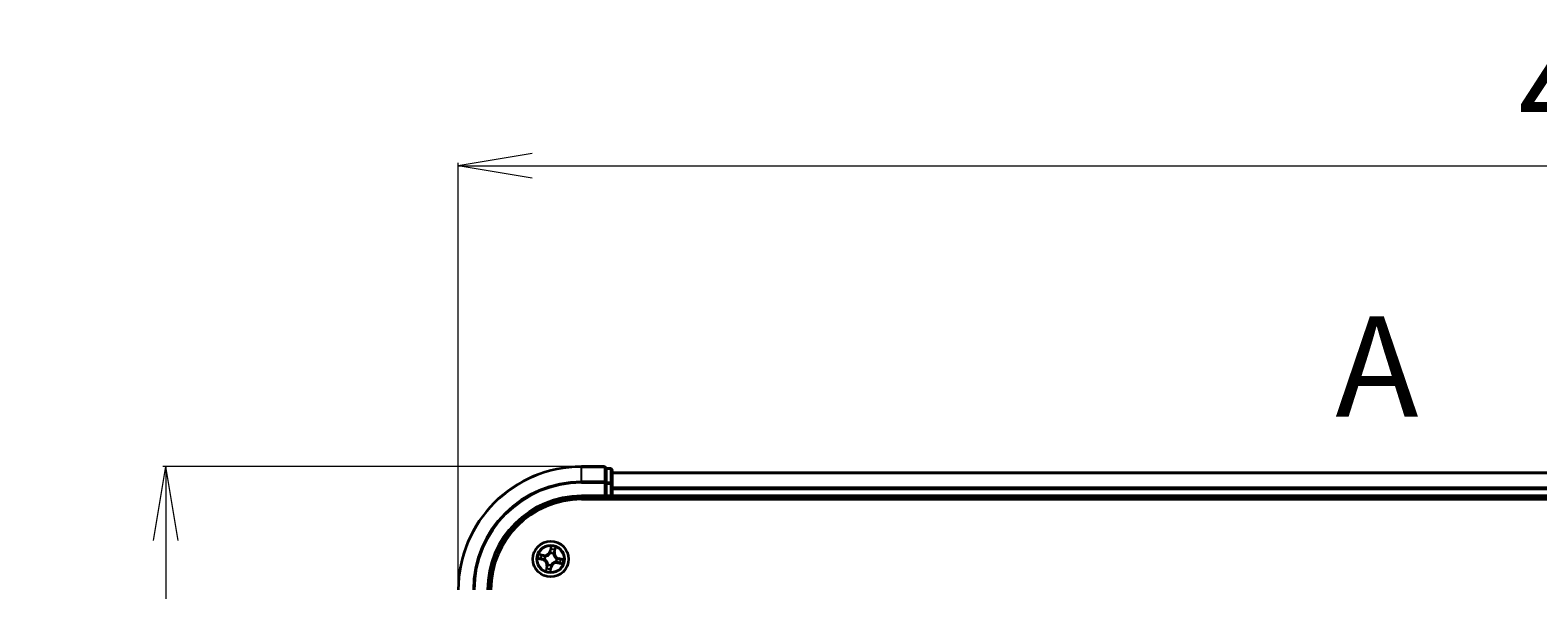
# Model space of a CAD drawing. Units: millimetres. Extents: x 7 to 8268, y 4 to 1830.
# Drawn here: x 987 to 1232, y 1349 to 1440 of the extents above; entities that cross this region are included whole.
import ezdxf

# ---------------------------------------------------------------- set-up
doc = ezdxf.new("R2010")
doc.units = ezdxf.units.MM
doc.header["$LTSCALE"] = 0.5
doc.linetypes.add('CHAIN', pattern=[0.3543, 0.2362, -0.0295, 0.0591, -0.0295])
doc.layers.get('Defpoints').update_dxf_attribs({"lineweight": 25})
for name, color, linetype, lineweight in [('Dimension (ISO)', 7, 'Continuous', 18), ('Section Line (ISO)', 7, 'CHAIN', 25), ('Visible (ISO)', 7, 'Continuous', 35), ('Visible Narrow (ISO)', 7, 'Continuous', 25)]:
    doc.layers.add(name, color=color, linetype=linetype, lineweight=lineweight)
doc.styles.add('Note Text (TK)', font='MS PGothic.ttf')
doc.dimstyles.new('Default - Method 1b (TK)', dxfattribs={"dimscale": 0.5, "dimtxt": 2.5, "dimasz": 2.5, "dimexe": 1, "dimexo": 1.5, "dimgap": 1, "dimtad": 1, "dimrnd": 1e-08, "dimdsep": 46, "dimtxsty": 'Note Text (TK)', "dimblk": 'OPEN', "dimcen": 0.09, "dimdle": 5, "dimclrd": 100, "dimclre": 100, "dimclrt": 7, "dimadec": 1, "dimazin": 1, "dimtfac": 1, "dimtmove": 0, "dimatfit": 3, "dimldrblk": 'OPEN', "dimfxl": 1, "dimtolj": 1, "dimlwd": -1, "dimlwe": -1, "dimarcsym": 0})

# ---------------------------------------------------------------- blocks, each defined once
blk = doc.blocks.new('2dTransSection2')
at = {"layer": 'Section Line (ISO)', "insert": (166.186, 218.424), "char_height": 2.5, "attachment_point": 7, "style": 'Note Text (TK)'}
blk.add_mtext('A', dxfattribs=at)
blk = doc.blocks.new('_Open')
at = {"color": 0, "linetype": 'ByBlock', "lineweight": -2}
for p, q in [((-1, 0.167), (0, 0)), ((-1, -0.167), (0, 0)), ((0, 0), (-1, 0))]:
    blk.add_line(p, q, dxfattribs=at)
blk = doc.blocks.new('*D19')
at = {"layer": 'Defpoints', "color": 0}
for p in [(1486.45, 1417.54), (1056.45, 1348.71), (1486.45, 1348.71)]:
    blk.add_point(p, dxfattribs=at)
at = {"layer": 'Dimension (ISO)', "color": 100}
for p, q in [((1056.45, 1349.46), (1056.45, 1418.04)), ((1068.45, 1417.54), (1474.45, 1417.54)), ((1486.45, 1349.46), (1486.45, 1418.04))]:
    blk.add_line(p, q, dxfattribs=at)
at = {"layer": 'Dimension (ISO)', "color": 100, "xscale": 12, "yscale": 12, "zscale": 12, "rotation": 180}
blk.add_blockref('_Open', (1056.45, 1417.54), dxfattribs=at)
at = {"layer": 'Dimension (ISO)', "color": 100, "xscale": 12, "yscale": 12, "zscale": 12}
blk.add_blockref('_Open', (1486.45, 1417.54), dxfattribs=at)
at = {"layer": 'Dimension (ISO)', "color": 7, "insert": (1228.4, 1429.89), "char_height": 1.25, "attachment_point": 4, "style": 'Note Text (TK)'}
blk.add_mtext('\\A1;\\fMS PGothic|b0|i0;{\\H16.1850;430±0.}\\fSegoe UI|b0|i0;{\\H16.1850;8}', dxfattribs=at)
blk = doc.blocks.new('*D20')
at = {"layer": 'Defpoints', "color": 0}
for p in [(1076.45, 1368.71), (1009.04, 938.71), (1076.45, 938.71)]:
    blk.add_point(p, dxfattribs=at)
at = {"layer": 'Dimension (ISO)', "color": 100}
for p, q in [((1075.7, 1368.71), (1008.54, 1368.71)), ((1009.04, 1356.71), (1009.04, 950.71)), ((1075.7, 938.71), (1008.54, 938.71))]:
    blk.add_line(p, q, dxfattribs=at)
at = {"layer": 'Dimension (ISO)', "color": 100, "xscale": 12, "yscale": 12, "zscale": 12}
for p, rotation in [((1009.04, 1368.71), 90), ((1009.04, 938.71), 270)]:
    blk.add_blockref('_Open', p, dxfattribs=dict(at, rotation=rotation))
at = {"layer": 'Dimension (ISO)', "color": 7, "insert": (996.68, 1110.66), "char_height": 1.25, "attachment_point": 4, "rotation": 90, "style": 'Note Text (TK)'}
blk.add_mtext('\\A1;\\fMS PGothic|b0|i0;{\\H16.1850;430±0.}\\fSegoe UI|b0|i0;{\\H16.1850;8}', dxfattribs=at)

msp = doc.modelspace()

# ---------------------------------------------------------------- linework, layer by layer
at = {"layer": 'Visible (ISO)'}
for p, q in [((1080.1451, 1368.7075), (1076.4451, 1368.7075)), ((1080.4451, 1368.338), (1080.4451, 1368.4075)), ((1081.1451, 1368.4075), (1080.4451, 1368.4075)), ((1080.4451, 1368.338), (1080.4451, 1366.1569)), ((1081.4451, 1365.9265), (1081.4451, 1368.1075)), ((1461.4451, 1367.7075), (1081.4451, 1367.7075)), ((1080.4451, 1366.067), (1080.4451, 1366.1569)), ((1080.4451, 1365.9265), (1080.4451, 1366.067)), ((1080.4451, 1365.9265), (1080.4451, 1364.0075)), ((1081.4451, 1365.2906), (1081.4451, 1365.9265)), ((1081.4451, 1365.067), (1081.4451, 1365.2906)), ((1081.4451, 1364.0075), (1081.4451, 1365.067)), ((1076.4451, 1363.7075), (1080.4451, 1363.7075)), ((1076.4451, 1363.4075), (1466.4451, 1363.4075)), ((1080.1451, 1364.0075), (1080.4451, 1363.7075)), ((1080.4451, 1363.7075), (1080.4451, 1364.0075)), ((1080.4451, 1363.7075), (1081.1451, 1363.7075)), ((1081.4451, 1363.7075), (1081.4451, 1364.0075)), ((1081.4451, 1363.7075), (1461.4451, 1363.7075)), ((1081.4451, 1363.4075), (1081.4451, 1363.7075))]:
    msp.add_line(p, q, dxfattribs=at)
msp.add_circle((1071.4451, 1353.7075), 2.9, dxfattribs=at)
for centre, radius, start, end in [((1076.4451, 1348.7075), 20, 90, 180), ((1080.1451, 1368.4075), 0.3, 0, 90), ((1081.1451, 1368.1075), 0.3, 0, 90), ((1076.4451, 1348.7075), 15, 90, 180), ((1076.4451, 1348.7075), 14.7, 90, 180), ((1081.1451, 1364.0075), 0.3, 270, 0)]:
    msp.add_arc(centre, radius, start, end, dxfattribs=at)
at = {"layer": 'Visible Narrow (ISO)'}
for p, q in [((1076.4451, 1368.638), (1076.4451, 1368.7075)), ((1076.4451, 1368.638), (1080.1451, 1368.638)), ((1076.4451, 1366.2974), (1076.4451, 1368.638)), ((1080.1451, 1368.638), (1080.1451, 1368.7075)), ((1080.1451, 1368.638), (1080.1451, 1366.2974)), ((1080.4451, 1368.338), (1081.1451, 1368.338)), ((1081.1451, 1368.338), (1081.1451, 1368.4075)), ((1081.1451, 1368.338), (1081.1451, 1366.1569)), ((1081.4451, 1367.638), (1461.4451, 1367.638)), ((1080.1451, 1366.2974), (1076.4451, 1366.2974)), ((1076.4451, 1366.2974), (1076.4451, 1366.067)), ((1076.4451, 1366.067), (1080.1451, 1366.067)), ((1080.1451, 1366.067), (1080.1451, 1366.2974)), ((1080.1451, 1366.067), (1080.1451, 1364.0075)), ((1080.1451, 1366.067), (1080.4451, 1366.067)), ((1081.1451, 1366.1569), (1080.4451, 1366.1569)), ((1080.4451, 1365.9265), (1081.1451, 1365.9265)), ((1081.1451, 1365.9265), (1081.1451, 1366.1569)), ((1081.1451, 1365.9265), (1081.1451, 1364.0075)), ((1081.1451, 1365.9265), (1081.4451, 1365.9265)), ((1461.4451, 1365.2974), (1081.4451, 1365.2974)), ((1081.4451, 1365.067), (1461.4451, 1365.067)), ((1076.4451, 1364.0075), (1076.4451, 1363.7075)), ((1080.1451, 1364.0075), (1076.4451, 1364.0075)), ((1081.1451, 1364.0075), (1080.4451, 1364.0075)), ((1081.1451, 1363.7075), (1081.1451, 1364.0075)), ((1081.1451, 1364.0075), (1081.4451, 1364.0075)), ((1081.1451, 1363.7075), (1081.1451, 1363.4075)), ((1461.4451, 1364.0075), (1081.4451, 1364.0075)), ((1071.4894, 1355.7671), (1071.3119, 1355.0079)), ((1071.3604, 1354.9966), (1071.3119, 1355.0079)), ((1071.3604, 1354.9966), (1071.472, 1355.4738)), ((1071.3604, 1354.9966), (1071.4312, 1354.98)), ((1072.053, 1354.8473), (1071.9818, 1354.8614)), ((1072.1479, 1355.3282), (1072.053, 1354.8473)), ((1072.053, 1354.8473), (1072.1019, 1354.8377)), ((1072.1019, 1354.8377), (1072.2528, 1355.6026)), ((1069.3855, 1353.7518), (1070.1447, 1353.5743)), ((1070.3149, 1354.3643), (1069.55, 1354.5152)), ((1070.156, 1353.6228), (1069.6787, 1353.7344)), ((1069.8244, 1354.4103), (1070.3052, 1354.3154)), ((1070.156, 1353.6228), (1070.1447, 1353.5743)), ((1070.156, 1353.6228), (1070.1725, 1353.6936)), ((1070.3052, 1354.3154), (1070.2912, 1354.2442)), ((1070.3052, 1354.3154), (1070.3149, 1354.3643)), ((1070.4985, 1353.6648), (1070.4773, 1353.6638)), ((1070.5811, 1354.1458), (1070.6001, 1354.1362)), ((1070.7882, 1352.5773), (1070.6374, 1351.8124)), ((1070.7423, 1352.0868), (1070.8371, 1352.5676)), ((1070.8371, 1352.5676), (1070.7882, 1352.5773)), ((1070.8371, 1352.5676), (1070.9084, 1352.5536)), ((1071.0067, 1352.8435), (1071.0164, 1352.8625)), ((1071.4007, 1351.6479), (1071.5782, 1352.4071)), ((1071.4024, 1354.654), (1071.4014, 1354.6753)), ((1071.5297, 1352.4184), (1071.4181, 1351.9412)), ((1071.5297, 1352.4184), (1071.459, 1352.435)), ((1071.4878, 1352.761), (1071.4887, 1352.7397)), ((1071.5297, 1352.4184), (1071.5782, 1352.4071)), ((1071.8834, 1354.5715), (1071.8738, 1354.5524)), ((1072.309, 1353.2692), (1072.29, 1353.2788)), ((1072.3916, 1353.7502), (1072.4129, 1353.7512)), ((1072.5849, 1353.0995), (1072.5753, 1353.0507)), ((1072.5753, 1353.0507), (1073.3402, 1352.8998)), ((1072.5849, 1353.0995), (1072.599, 1353.1708)), ((1073.0658, 1353.0047), (1072.5849, 1353.0995)), ((1072.7341, 1353.7921), (1072.7176, 1353.7214)), ((1072.7341, 1353.7921), (1072.7455, 1353.8406)), ((1072.7341, 1353.7921), (1073.2114, 1353.6806)), ((1073.5047, 1353.6631), (1072.7455, 1353.8406))]:
    msp.add_line(p, q, dxfattribs=at)
for radius in [2.8677, 2.3092, 2.1415]:
    msp.add_circle((1071.4451, 1353.7075), radius, dxfattribs=at)
for centre, radius, start, end in [((1076.4451, 1348.7075), 19.9305, 90, 180), ((1076.4451, 1348.7075), 17.59, 90, 180), ((1076.4451, 1348.7075), 17.3595, 90, 180), ((1076.4451, 1348.7075), 15.3, 90, 180), ((1070.4802, 1355.2024), 0.904, 258.841342, 346.841342), ((1070.4802, 1355.2024), 0.8542, 258.841342, 346.841342), ((1071.4451, 1353.7075), 2.0601, 66.915924, 88.76676), ((1071.4451, 1353.7075), 1.6122, 67.533821, 88.148863), ((1072.9399, 1354.6724), 0.904, 168.841342, 256.841342), ((1072.9399, 1354.6724), 0.8542, 168.841342, 256.841342), ((1071.4451, 1353.7075), 2.0601, 156.915924, 178.76676), ((1071.4451, 1353.7075), 1.6122, 157.533821, 178.148863), ((1069.9502, 1352.7426), 0.8542, 348.841342, 76.841342), ((1069.9502, 1352.7426), 0.904, 348.841342, 76.841342), ((1071.4451, 1353.7075), 0.9688, 153.099386, 182.583298), ((1071.4451, 1353.7075), 0.9475, 153.099386, 182.583298), ((1071.4451, 1353.7075), 0.9688, 243.099386, 272.583298), ((1071.4451, 1353.7075), 0.9475, 243.099386, 272.583298), ((1071.4451, 1353.7075), 0.9688, 63.099386, 92.583298), ((1071.4451, 1353.7075), 0.9475, 63.099386, 92.583298), ((1072.41, 1352.2126), 0.904, 78.841342, 166.841342), ((1072.41, 1352.2126), 0.8542, 78.841342, 166.841342), ((1071.4451, 1353.7075), 0.9475, 333.099386, 2.583298), ((1071.4451, 1353.7075), 0.9688, 333.099386, 2.583298), ((1071.4451, 1353.7075), 1.6122, 337.533821, 358.148863), ((1071.4451, 1353.7075), 2.0601, 336.915924, 358.76676), ((1071.4451, 1353.7075), 2.0601, 246.915924, 268.76676), ((1071.4451, 1353.7075), 1.6122, 247.533821, 268.148863)]:
    msp.add_arc(centre, radius, start, end, dxfattribs=at)
for centre, major_axis, ratio, start_param, end_param in [((1080.1451, 1368.4075), (0.3, 0), 0.76822128, 0, 1.57079633), ((1081.1451, 1368.1075), (0.3, 0), 0.76822128, 0, 1.57079633), ((1080.1451, 1366.067), (0.3, 0), 0.76822128, 0, 1.57079633), ((1081.1451, 1365.9265), (0.3, 0), 0.76822128, 0, 1.57079633), ((1071.4797, 1354.9687), (-0.0499, 0.0026), 0.89572054, 4.73483766, 6.08588361), ((1071.4957, 1355.2741), (-0.0499, 0.0026), 0.89574018, 4.73044269, 6.08586581), ((1071.5205, 1355.4625), (-0.0493, 0.0086), 0.54850665, 4.7835784, 6.17876057), ((1071.9329, 1354.871), (0.0466, -0.0182), 0.89572054, 0.1973017, 1.54834765), ((1072.044, 1355.1559), (0.0466, -0.0182), 0.89574018, 0.19731949, 1.55274262), ((1072.099, 1355.3378), (0.0484, -0.0125), 0.54850665, 0.10442473, 1.4996069), ((1069.6901, 1353.7829), (-0.0086, -0.0493), 0.54850665, 4.7835784, 6.17876057), ((1069.8147, 1354.3614), (0.0125, 0.0484), 0.54850665, 0.10442473, 1.4996069), ((1069.8785, 1353.7581), (-0.0026, -0.0499), 0.89574018, 4.73044269, 6.08586581), ((1069.9966, 1354.3064), (0.0182, 0.0466), 0.89574018, 0.19731949, 1.55274262), ((1070.1839, 1353.7421), (-0.0026, -0.0499), 0.89572054, 4.73483766, 6.08588361), ((1070.2815, 1354.1953), (0.0182, 0.0466), 0.89572054, 0.1973017, 1.54834765), ((1070.522, 1353.6658), (-0.0192, -0.0462), 0.87684642, 5.10328313, 6.10089396), ((1070.522, 1353.6658), (-0.0246, -0.0435), 0.41070123, 4.96449783, 6.18744952), ((1070.621, 1354.1255), (0.0015, 0.05), 0.87684641, 0.18229136, 1.17990219), ((1070.621, 1354.1255), (-0.0045, 0.0498), 0.41070123, 0.09573579, 1.31868747), ((1070.8461, 1352.2591), (-0.0466, 0.0182), 0.89574018, 0.19731949, 1.55274262), ((1070.9572, 1352.5439), (-0.0466, 0.0182), 0.89572054, 0.1973017, 1.54834765), ((1071.027, 1352.8835), (-0.05, 0.0015), 0.87684641, 0.18229136, 1.17990219), ((1071.027, 1352.8835), (-0.0498, -0.0045), 0.41070123, 0.09573579, 1.31868747), ((1071.4034, 1354.6306), (-0.0462, 0.0192), 0.87684642, 5.10328313, 6.10089396), ((1071.4034, 1354.6306), (-0.0435, 0.0246), 0.41070123, 4.96449783, 6.18744952), ((1071.4105, 1352.4463), (0.0499, -0.0026), 0.89572054, 4.73483766, 6.08588361), ((1071.4867, 1352.7844), (0.0435, -0.0246), 0.41070123, 4.96449783, 6.18744952), ((1071.4867, 1352.7844), (0.0462, -0.0192), 0.87684642, 5.10328313, 6.10089396), ((1071.8631, 1354.5315), (0.0498, 0.0045), 0.41070123, 0.09573579, 1.31868747), ((1071.8631, 1354.5315), (0.05, -0.0015), 0.87684641, 0.18229136, 1.17990219), ((1072.2691, 1353.2894), (0.0045, -0.0498), 0.41070123, 0.09573579, 1.31868747), ((1072.2691, 1353.2894), (-0.0015, -0.05), 0.87684641, 0.18229136, 1.17990219), ((1072.3681, 1353.7491), (0.0246, 0.0435), 0.41070123, 4.96449783, 6.18744952), ((1072.3681, 1353.7491), (0.0192, 0.0462), 0.87684642, 5.10328313, 6.10089396), ((1072.6086, 1353.2197), (-0.0182, -0.0466), 0.89572054, 0.1973017, 1.54834765), ((1072.7063, 1353.6729), (0.0026, 0.0499), 0.89572054, 4.73483766, 6.08588361), ((1072.8935, 1353.1085), (-0.0182, -0.0466), 0.89574018, 0.19731949, 1.55274262), ((1073.0116, 1353.6569), (0.0026, 0.0499), 0.89574018, 4.73044269, 6.08586581), ((1073.0754, 1353.0535), (-0.0125, -0.0484), 0.54850665, 0.10442473, 1.4996069), ((1073.2001, 1353.6321), (0.0086, 0.0493), 0.54850665, 4.7835784, 6.17876057), ((1070.7911, 1352.0771), (-0.0484, 0.0125), 0.54850665, 0.10442473, 1.4996069), ((1071.3696, 1351.9525), (0.0493, -0.0086), 0.54850665, 4.7835784, 6.17876057), ((1071.3944, 1352.1409), (0.0499, -0.0026), 0.89574018, 4.73044269, 6.08586581)]:
    msp.add_ellipse(centre, major_axis=major_axis, ratio=ratio, start_param=start_param, end_param=end_param, dxfattribs=at)
for points, knots in [([(1071.4312, 1354.98), (1071.4281, 1354.9107), (1071.4179, 1354.8416), (1071.3895, 1354.734), (1071.3769, 1354.6956), (1071.3611, 1354.6568)], [0, 0, 0, 0, 0.0491206273, 0.0491206273, 0.0764653604, 0.0764653604, 0.0764653604, 0.0764653604]), ([(1071.4014, 1354.6753), (1071.4191, 1354.7158), (1071.4334, 1354.756), (1071.4654, 1354.8684), (1071.477, 1354.9408), (1071.4809, 1355.0135)], [-0.0764653604, -0.0764653604, -0.0764653604, -0.0764653604, -0.0491206273, -0.0491206273, 0, 0, 0, 0]), ([(1071.4472, 1355.2854), (1071.4445, 1355.2345), (1071.4419, 1355.1836), (1071.4365, 1355.0818), (1071.4338, 1355.0309), (1071.4312, 1354.98)], [0, 0, 0, 0, 0.0343899271, 0.0343899271, 0.0687798542, 0.0687798542, 0.0687798542, 0.0687798542]), ([(1071.472, 1355.4738), (1071.4651, 1355.434), (1071.4594, 1355.3976), (1071.451, 1355.334), (1071.4483, 1355.3068), (1071.4472, 1355.2854)], [0, 0, 0, 0, 0.014491423, 0.014491423, 0.0289828459, 0.0289828459, 0.0289828459, 0.0289828459]), ([(1071.4894, 1355.7671), (1071.4893, 1355.7402), (1071.4891, 1355.7131), (1071.4883, 1355.6601), (1071.4877, 1355.6343), (1071.4852, 1355.5801), (1071.4832, 1355.5517), (1071.4779, 1355.5069), (1071.4753, 1355.49), (1071.472, 1355.4738)], [-0.0323943032, -0.0323943032, -0.0323943032, -0.0323943032, -0.0237449879, -0.0237449879, -0.0154285, -0.0154285, -0.0059340385, -0.0059340385, 0, 0, 0, 0]), ([(1071.4809, 1355.0135), (1071.4836, 1355.0644), (1071.4863, 1355.1152), (1071.4917, 1355.217), (1071.4944, 1355.2679), (1071.4971, 1355.3188)], [-0.0687798542, -0.0687798542, -0.0687798542, -0.0687798542, -0.0343899271, -0.0343899271, 0, 0, 0, 0]), ([(1071.5217, 1355.49), (1071.5245, 1355.5048), (1071.5257, 1355.5204), (1071.526, 1355.5623), (1071.5234, 1355.589), (1071.516, 1355.6404), (1071.5114, 1355.665), (1071.501, 1355.7155), (1071.4952, 1355.7414), (1071.4894, 1355.7671)], [0, 0, 0, 0, 0.0059340385, 0.0059340385, 0.0154285, 0.0154285, 0.0237449879, 0.0237449879, 0.0323943032, 0.0323943032, 0.0323943032, 0.0323943032]), ([(1071.4971, 1355.3188), (1071.4982, 1355.3383), (1071.5009, 1355.363), (1071.5092, 1355.4208), (1071.5148, 1355.4539), (1071.5217, 1355.49)], [-0.0289828459, -0.0289828459, -0.0289828459, -0.0289828459, -0.014491423, -0.014491423, 0, 0, 0, 0]), ([(1071.9502, 1354.9123), (1071.9238, 1354.8445), (1071.9047, 1354.7738), (1071.8875, 1354.6581), (1071.8839, 1354.6157), (1071.8834, 1354.5715)], [-0.0982412545, -0.0982412545, -0.0982412545, -0.0982412545, -0.0491206273, -0.0491206273, -0.0217758941, -0.0217758941, -0.0217758941, -0.0217758941]), ([(1071.9125, 1354.538), (1071.9141, 1354.5798), (1071.9184, 1354.6201), (1071.9368, 1354.7298), (1071.956, 1354.797), (1071.9818, 1354.8614)], [0.0217758941, 0.0217758941, 0.0217758941, 0.0217758941, 0.0491206273, 0.0491206273, 0.0982412545, 0.0982412545, 0.0982412545, 0.0982412545]), ([(1072.0611, 1355.1973), (1072.0426, 1355.1498), (1072.0242, 1355.1023), (1071.9872, 1355.0073), (1071.9687, 1354.9598), (1071.9502, 1354.9123)], [-0.0687798542, -0.0687798542, -0.0687798542, -0.0687798542, -0.0343899271, -0.0343899271, 0, 0, 0, 0]), ([(1071.9818, 1354.8614), (1072.0003, 1354.9089), (1072.0188, 1354.9564), (1072.0558, 1355.0513), (1072.0744, 1355.0988), (1072.0929, 1355.1463)], [0, 0, 0, 0, 0.0343899271, 0.0343899271, 0.0687798542, 0.0687798542, 0.0687798542, 0.0687798542]), ([(1072.1093, 1355.3634), (1072.1007, 1355.3279), (1072.0922, 1355.2956), (1072.076, 1355.2394), (1072.0682, 1355.2156), (1072.0611, 1355.1973)], [-0.0289828459, -0.0289828459, -0.0289828459, -0.0289828459, -0.0145850634, -0.0145850634, 0, 0, 0, 0]), ([(1072.0929, 1355.1463), (1072.1007, 1355.1664), (1072.1095, 1355.1925), (1072.1281, 1355.254), (1072.1379, 1355.2893), (1072.1479, 1355.3282)], [0, 0, 0, 0, 0.0145850634, 0.0145850634, 0.0289828459, 0.0289828459, 0.0289828459, 0.0289828459]), ([(1072.2528, 1355.6026), (1072.2335, 1355.577), (1072.214, 1355.5511), (1072.172, 1355.492), (1072.1503, 1355.4591), (1072.1229, 1355.4051), (1072.1143, 1355.3842), (1072.1093, 1355.3634)], [-0.0003383294, -0.0003383294, -0.0003383294, -0.0003383294, 0.0102009359, 0.0102009359, 0.0236501899, 0.0236501899, 0.0320559737, 0.0320559737, 0.0320559737, 0.0320559737]), ([(1072.1479, 1355.3282), (1072.1531, 1355.351), (1072.1601, 1355.3745), (1072.1811, 1355.4358), (1072.1966, 1355.4738), (1072.2259, 1355.5424), (1072.2394, 1355.5727), (1072.2528, 1355.6026)], [-0.0320559737, -0.0320559737, -0.0320559737, -0.0320559737, -0.0236501899, -0.0236501899, -0.0102009359, -0.0102009359, 0.0003383294, 0.0003383294, 0.0003383294, 0.0003383294]), ([(1069.6625, 1353.7841), (1069.6477, 1353.7869), (1069.6321, 1353.7881), (1069.5903, 1353.7884), (1069.5635, 1353.7858), (1069.5121, 1353.7784), (1069.4876, 1353.7738), (1069.4371, 1353.7634), (1069.4112, 1353.7576), (1069.3855, 1353.7518)], [0, 0, 0, 0, 0.0059340385, 0.0059340385, 0.0154285, 0.0154285, 0.0237449879, 0.0237449879, 0.0323943032, 0.0323943032, 0.0323943032, 0.0323943032]), ([(1069.3855, 1353.7518), (1069.4124, 1353.7517), (1069.4395, 1353.7516), (1069.4924, 1353.7508), (1069.5182, 1353.7501), (1069.5725, 1353.7476), (1069.6008, 1353.7457), (1069.6457, 1353.7403), (1069.6625, 1353.7377), (1069.6787, 1353.7344)], [-0.0323943032, -0.0323943032, -0.0323943032, -0.0323943032, -0.0237449879, -0.0237449879, -0.0154285, -0.0154285, -0.0059340385, -0.0059340385, 0, 0, 0, 0]), ([(1069.8244, 1354.4103), (1069.8015, 1354.4155), (1069.7781, 1354.4225), (1069.7167, 1354.4436), (1069.6787, 1354.459), (1069.6101, 1354.4884), (1069.5799, 1354.5018), (1069.55, 1354.5152)], [-0.0320559737, -0.0320559737, -0.0320559737, -0.0320559737, -0.0236501899, -0.0236501899, -0.0102009359, -0.0102009359, 0.0003383294, 0.0003383294, 0.0003383294, 0.0003383294]), ([(1069.55, 1354.5152), (1069.5756, 1354.4959), (1069.6015, 1354.4764), (1069.6605, 1354.4344), (1069.6934, 1354.4127), (1069.7475, 1354.3853), (1069.7684, 1354.3767), (1069.7891, 1354.3717)], [-0.0003383294, -0.0003383294, -0.0003383294, -0.0003383294, 0.0102009359, 0.0102009359, 0.0236501899, 0.0236501899, 0.0320559737, 0.0320559737, 0.0320559737, 0.0320559737]), ([(1069.8337, 1353.7596), (1069.8142, 1353.7606), (1069.7896, 1353.7633), (1069.7318, 1353.7716), (1069.6987, 1353.7773), (1069.6625, 1353.7841)], [-0.0289828459, -0.0289828459, -0.0289828459, -0.0289828459, -0.014491423, -0.014491423, 0, 0, 0, 0]), ([(1069.6787, 1353.7344), (1069.7185, 1353.7275), (1069.755, 1353.7218), (1069.8186, 1353.7135), (1069.8457, 1353.7107), (1069.8672, 1353.7096)], [0, 0, 0, 0, 0.014491423, 0.014491423, 0.0289828459, 0.0289828459, 0.0289828459, 0.0289828459]), ([(1069.7891, 1354.3717), (1069.8246, 1354.3631), (1069.857, 1354.3547), (1069.9132, 1354.3384), (1069.9369, 1354.3307), (1069.9552, 1354.3236)], [-0.0289828459, -0.0289828459, -0.0289828459, -0.0289828459, -0.0145850634, -0.0145850634, 0, 0, 0, 0]), ([(1070.0063, 1354.3553), (1069.9861, 1354.3632), (1069.9601, 1354.3719), (1069.8986, 1354.3905), (1069.8632, 1354.4003), (1069.8244, 1354.4103)], [0, 0, 0, 0, 0.0145850634, 0.0145850634, 0.0289828459, 0.0289828459, 0.0289828459, 0.0289828459]), ([(1070.1391, 1353.7433), (1070.0882, 1353.746), (1070.0373, 1353.7487), (1069.9355, 1353.7542), (1069.8846, 1353.7569), (1069.8337, 1353.7596)], [-0.0687798542, -0.0687798542, -0.0687798542, -0.0687798542, -0.0343899271, -0.0343899271, 0, 0, 0, 0]), ([(1069.8672, 1353.7096), (1069.9181, 1353.7069), (1069.9689, 1353.7043), (1070.0707, 1353.6989), (1070.1216, 1353.6963), (1070.1725, 1353.6936)], [0, 0, 0, 0, 0.0343899271, 0.0343899271, 0.0687798542, 0.0687798542, 0.0687798542, 0.0687798542]), ([(1069.9552, 1354.3236), (1070.0027, 1354.3051), (1070.0502, 1354.2866), (1070.1452, 1354.2496), (1070.1927, 1354.2311), (1070.2402, 1354.2126)], [-0.0687798542, -0.0687798542, -0.0687798542, -0.0687798542, -0.0343899271, -0.0343899271, 0, 0, 0, 0]), ([(1070.2912, 1354.2442), (1070.2437, 1354.2627), (1070.1962, 1354.2812), (1070.1012, 1354.3183), (1070.0538, 1354.3368), (1070.0063, 1354.3553)], [0, 0, 0, 0, 0.0343899271, 0.0343899271, 0.0687798542, 0.0687798542, 0.0687798542, 0.0687798542]), ([(1070.4773, 1353.6638), (1070.4368, 1353.6816), (1070.3966, 1353.6958), (1070.2841, 1353.7278), (1070.2118, 1353.7394), (1070.1391, 1353.7433)], [-0.0764653604, -0.0764653604, -0.0764653604, -0.0764653604, -0.0491206273, -0.0491206273, 0, 0, 0, 0]), ([(1070.1725, 1353.6936), (1070.2418, 1353.6906), (1070.3109, 1353.6804), (1070.4185, 1353.6519), (1070.457, 1353.6393), (1070.4958, 1353.6235)], [0, 0, 0, 0, 0.0491206273, 0.0491206273, 0.0764653604, 0.0764653604, 0.0764653604, 0.0764653604]), ([(1070.2402, 1354.2126), (1070.3081, 1354.1862), (1070.3788, 1354.1671), (1070.4944, 1354.1499), (1070.5369, 1354.1463), (1070.5811, 1354.1458)], [-0.0982412545, -0.0982412545, -0.0982412545, -0.0982412545, -0.0491206273, -0.0491206273, -0.0217758941, -0.0217758941, -0.0217758941, -0.0217758941]), ([(1070.6146, 1354.1749), (1070.5728, 1354.1765), (1070.5325, 1354.1808), (1070.4227, 1354.1992), (1070.3556, 1354.2184), (1070.2912, 1354.2442)], [0.0217758941, 0.0217758941, 0.0217758941, 0.0217758941, 0.0491206273, 0.0491206273, 0.0982412545, 0.0982412545, 0.0982412545, 0.0982412545]), ([(1070.4958, 1353.6235), (1070.5096, 1353.6157), (1070.5232, 1353.6076), (1070.6054, 1353.5559), (1070.6707, 1353.5031), (1070.7662, 1353.4005), (1070.8003, 1353.357), (1070.8302, 1353.3106), (1070.8601, 1353.2643), (1070.8858, 1353.2153), (1070.9399, 1353.086), (1070.9612, 1353.0048), (1070.9744, 1352.9086), (1070.9762, 1352.8928), (1070.9776, 1352.877)], [0.073818549, 0.073818549, 0.073818549, 0.073818549, 0.079279611, 0.079279611, 0.107010485, 0.107010485, 0.124342281, 0.124342281, 0.124342281, 0.141674077, 0.141674077, 0.16940495, 0.16940495, 0.174866013, 0.174866013, 0.174866013, 0.174866013]), ([(1071.0164, 1352.8625), (1071.0147, 1352.8792), (1071.0126, 1352.8958), (1070.9971, 1352.9974), (1070.973, 1353.0835), (1070.9129, 1353.2219), (1070.8848, 1353.2747), (1070.8524, 1353.3249), (1070.8199, 1353.3751), (1070.7834, 1353.4225), (1070.682, 1353.5342), (1070.6135, 1353.5917), (1070.5273, 1353.6476), (1070.513, 1353.6564), (1070.4985, 1353.6648)], [-0.174866013, -0.174866013, -0.174866013, -0.174866013, -0.16940495, -0.16940495, -0.141674077, -0.141674077, -0.124342281, -0.124342281, -0.124342281, -0.107010485, -0.107010485, -0.079279611, -0.079279611, -0.073818549, -0.073818549, -0.073818549, -0.073818549]), ([(1070.6001, 1354.1362), (1070.6167, 1354.1379), (1070.6334, 1354.14), (1070.735, 1354.1555), (1070.8211, 1354.1796), (1070.9595, 1354.2396), (1071.0123, 1354.2678), (1071.0625, 1354.3002), (1071.1127, 1354.3326), (1071.1601, 1354.3691), (1071.2718, 1354.4705), (1071.3292, 1354.5391), (1071.3852, 1354.6252), (1071.394, 1354.6396), (1071.4024, 1354.654)], [-0.174866013, -0.174866013, -0.174866013, -0.174866013, -0.16940495, -0.16940495, -0.141674077, -0.141674077, -0.124342281, -0.124342281, -0.124342281, -0.107010485, -0.107010485, -0.079279611, -0.079279611, -0.073818549, -0.073818549, -0.073818549, -0.073818549]), ([(1071.3611, 1354.6568), (1071.3533, 1354.643), (1071.3452, 1354.6293), (1071.2935, 1354.5471), (1071.2407, 1354.4818), (1071.1381, 1354.3863), (1071.0945, 1354.3522), (1071.0482, 1354.3223), (1071.0019, 1354.2924), (1070.9529, 1354.2668), (1070.8236, 1354.2126), (1070.7423, 1354.1914), (1070.6462, 1354.1781), (1070.6303, 1354.1763), (1070.6146, 1354.1749)], [0.073818549, 0.073818549, 0.073818549, 0.073818549, 0.079279611, 0.079279611, 0.107010485, 0.107010485, 0.124342281, 0.124342281, 0.124342281, 0.141674077, 0.141674077, 0.16940495, 0.16940495, 0.174866013, 0.174866013, 0.174866013, 0.174866013]), ([(1070.7972, 1352.2687), (1070.7894, 1352.2486), (1070.7806, 1352.2225), (1070.7621, 1352.161), (1070.7523, 1352.1256), (1070.7423, 1352.0868)], [0, 0, 0, 0, 0.0145850634, 0.0145850634, 0.0289828459, 0.0289828459, 0.0289828459, 0.0289828459]), ([(1070.9084, 1352.5536), (1070.8899, 1352.5061), (1070.8713, 1352.4586), (1070.8343, 1352.3637), (1070.8158, 1352.3162), (1070.7972, 1352.2687)], [0, 0, 0, 0, 0.0343899271, 0.0343899271, 0.0687798542, 0.0687798542, 0.0687798542, 0.0687798542]), ([(1070.829, 1352.2177), (1070.8475, 1352.2652), (1070.866, 1352.3126), (1070.903, 1352.4076), (1070.9214, 1352.4551), (1070.9399, 1352.5026)], [-0.0687798542, -0.0687798542, -0.0687798542, -0.0687798542, -0.0343899271, -0.0343899271, 0, 0, 0, 0]), ([(1070.9776, 1352.877), (1070.976, 1352.8352), (1070.9717, 1352.7949), (1070.9533, 1352.6851), (1070.9342, 1352.618), (1070.9084, 1352.5536)], [0.0217758941, 0.0217758941, 0.0217758941, 0.0217758941, 0.0491206273, 0.0491206273, 0.0982412545, 0.0982412545, 0.0982412545, 0.0982412545]), ([(1070.9399, 1352.5026), (1070.9663, 1352.5705), (1070.9855, 1352.6412), (1071.0026, 1352.7568), (1071.0062, 1352.7993), (1071.0067, 1352.8435)], [-0.0982412545, -0.0982412545, -0.0982412545, -0.0982412545, -0.0491206273, -0.0491206273, -0.0217758941, -0.0217758941, -0.0217758941, -0.0217758941]), ([(1071.4092, 1352.4015), (1071.4065, 1352.3506), (1071.4038, 1352.2997), (1071.3984, 1352.1979), (1071.3957, 1352.147), (1071.393, 1352.0962)], [-0.0687798542, -0.0687798542, -0.0687798542, -0.0687798542, -0.0343899271, -0.0343899271, 0, 0, 0, 0]), ([(1071.4887, 1352.7397), (1071.471, 1352.6992), (1071.4568, 1352.659), (1071.4248, 1352.5465), (1071.4131, 1352.4742), (1071.4092, 1352.4015)], [-0.0764653604, -0.0764653604, -0.0764653604, -0.0764653604, -0.0491206273, -0.0491206273, 0, 0, 0, 0]), ([(1071.4429, 1352.1296), (1071.4456, 1352.1805), (1071.4483, 1352.2314), (1071.4536, 1352.3332), (1071.4563, 1352.3841), (1071.459, 1352.435)], [0, 0, 0, 0, 0.0343899271, 0.0343899271, 0.0687798542, 0.0687798542, 0.0687798542, 0.0687798542]), ([(1071.459, 1352.435), (1071.462, 1352.5043), (1071.4722, 1352.5733), (1071.5006, 1352.6809), (1071.5133, 1352.7194), (1071.5291, 1352.7582)], [0, 0, 0, 0, 0.0491206273, 0.0491206273, 0.0764653604, 0.0764653604, 0.0764653604, 0.0764653604]), ([(1072.29, 1353.2788), (1072.2734, 1353.2771), (1072.2567, 1353.275), (1072.1552, 1353.2595), (1072.0691, 1353.2354), (1071.9307, 1353.1754), (1071.8779, 1353.1472), (1071.8277, 1353.1148), (1071.7774, 1353.0824), (1071.73, 1353.0459), (1071.6183, 1352.9445), (1071.5609, 1352.8759), (1071.505, 1352.7897), (1071.4962, 1352.7754), (1071.4878, 1352.761)], [-0.174866013, -0.174866013, -0.174866013, -0.174866013, -0.16940495, -0.16940495, -0.141674077, -0.141674077, -0.124342281, -0.124342281, -0.124342281, -0.107010485, -0.107010485, -0.079279611, -0.079279611, -0.073818549, -0.073818549, -0.073818549, -0.073818549]), ([(1071.5291, 1352.7582), (1071.5368, 1352.772), (1071.545, 1352.7856), (1071.5967, 1352.8678), (1071.6495, 1352.9331), (1071.7521, 1353.0287), (1071.7956, 1353.0627), (1071.8419, 1353.0926), (1071.8883, 1353.1226), (1071.9372, 1353.1482), (1072.0665, 1353.2023), (1072.1478, 1353.2236), (1072.244, 1353.2368), (1072.2598, 1353.2386), (1072.2756, 1353.24)], [0.073818549, 0.073818549, 0.073818549, 0.073818549, 0.079279611, 0.079279611, 0.107010485, 0.107010485, 0.124342281, 0.124342281, 0.124342281, 0.141674077, 0.141674077, 0.16940495, 0.16940495, 0.174866013, 0.174866013, 0.174866013, 0.174866013]), ([(1071.8738, 1354.5524), (1071.8755, 1354.5358), (1071.8776, 1354.5191), (1071.8931, 1354.4176), (1071.9171, 1354.3315), (1071.9772, 1354.1931), (1072.0054, 1354.1403), (1072.0378, 1354.0901), (1072.0702, 1354.0399), (1072.1067, 1353.9924), (1072.2081, 1353.8807), (1072.2767, 1353.8233), (1072.3628, 1353.7674), (1072.3771, 1353.7586), (1072.3916, 1353.7502)], [-0.174866013, -0.174866013, -0.174866013, -0.174866013, -0.16940495, -0.16940495, -0.141674077, -0.141674077, -0.124342281, -0.124342281, -0.124342281, -0.107010485, -0.107010485, -0.079279611, -0.079279611, -0.073818549, -0.073818549, -0.073818549, -0.073818549]), ([(1072.3944, 1353.7915), (1072.3806, 1353.7993), (1072.3669, 1353.8074), (1072.2847, 1353.8591), (1072.2194, 1353.9119), (1072.1239, 1354.0145), (1072.0898, 1354.058), (1072.0599, 1354.1044), (1072.03, 1354.1507), (1072.0044, 1354.1997), (1071.9502, 1354.329), (1071.929, 1354.4102), (1071.9157, 1354.5064), (1071.9139, 1354.5222), (1071.9125, 1354.538)], [0.073818549, 0.073818549, 0.073818549, 0.073818549, 0.079279611, 0.079279611, 0.107010485, 0.107010485, 0.124342281, 0.124342281, 0.124342281, 0.141674077, 0.141674077, 0.16940495, 0.16940495, 0.174866013, 0.174866013, 0.174866013, 0.174866013]), ([(1072.2756, 1353.24), (1072.3174, 1353.2385), (1072.3577, 1353.2341), (1072.4674, 1353.2157), (1072.5346, 1353.1966), (1072.599, 1353.1708)], [0.0217758941, 0.0217758941, 0.0217758941, 0.0217758941, 0.0491206273, 0.0491206273, 0.0982412545, 0.0982412545, 0.0982412545, 0.0982412545]), ([(1072.6499, 1353.2023), (1072.5821, 1353.2287), (1072.5114, 1353.2479), (1072.3957, 1353.265), (1072.3532, 1353.2686), (1072.309, 1353.2692)], [-0.0982412545, -0.0982412545, -0.0982412545, -0.0982412545, -0.0491206273, -0.0491206273, -0.0217758941, -0.0217758941, -0.0217758941, -0.0217758941]), ([(1072.7176, 1353.7214), (1072.6483, 1353.7244), (1072.5792, 1353.7346), (1072.4716, 1353.763), (1072.4331, 1353.7757), (1072.3944, 1353.7915)], [0, 0, 0, 0, 0.0491206273, 0.0491206273, 0.0764653604, 0.0764653604, 0.0764653604, 0.0764653604]), ([(1072.4129, 1353.7512), (1072.4534, 1353.7334), (1072.4936, 1353.7192), (1072.606, 1353.6872), (1072.6783, 1353.6755), (1072.751, 1353.6717)], [-0.0764653604, -0.0764653604, -0.0764653604, -0.0764653604, -0.0491206273, -0.0491206273, 0, 0, 0, 0]), ([(1072.599, 1353.1708), (1072.6465, 1353.1523), (1072.6939, 1353.1337), (1072.7889, 1353.0967), (1072.8364, 1353.0782), (1072.8839, 1353.0597)], [0, 0, 0, 0, 0.0343899271, 0.0343899271, 0.0687798542, 0.0687798542, 0.0687798542, 0.0687798542]), ([(1072.9349, 1353.0914), (1072.8874, 1353.1099), (1072.8399, 1353.1284), (1072.7449, 1353.1654), (1072.6974, 1353.1839), (1072.6499, 1353.2023)], [-0.0687798542, -0.0687798542, -0.0687798542, -0.0687798542, -0.0343899271, -0.0343899271, 0, 0, 0, 0]), ([(1073.023, 1353.7054), (1072.9721, 1353.708), (1072.9212, 1353.7107), (1072.8194, 1353.716), (1072.7685, 1353.7187), (1072.7176, 1353.7214)], [0, 0, 0, 0, 0.0343899271, 0.0343899271, 0.0687798542, 0.0687798542, 0.0687798542, 0.0687798542]), ([(1072.751, 1353.6717), (1072.8019, 1353.6689), (1072.8528, 1353.6662), (1072.9546, 1353.6608), (1073.0055, 1353.6581), (1073.0564, 1353.6554)], [-0.0687798542, -0.0687798542, -0.0687798542, -0.0687798542, -0.0343899271, -0.0343899271, 0, 0, 0, 0]), ([(1072.8839, 1353.0597), (1072.904, 1353.0518), (1072.93, 1353.043), (1072.9916, 1353.0245), (1073.0269, 1353.0147), (1073.0658, 1353.0047)], [0, 0, 0, 0, 0.0145850634, 0.0145850634, 0.0289828459, 0.0289828459, 0.0289828459, 0.0289828459]), ([(1073.101, 1353.0433), (1073.0655, 1353.0519), (1073.0332, 1353.0603), (1072.977, 1353.0766), (1072.9532, 1353.0843), (1072.9349, 1353.0914)], [-0.0289828459, -0.0289828459, -0.0289828459, -0.0289828459, -0.0145850634, -0.0145850634, 0, 0, 0, 0]), ([(1073.2114, 1353.6806), (1073.1716, 1353.6875), (1073.1351, 1353.6931), (1073.0715, 1353.7015), (1073.0444, 1353.7042), (1073.023, 1353.7054)], [0, 0, 0, 0, 0.014491423, 0.014491423, 0.0289828459, 0.0289828459, 0.0289828459, 0.0289828459]), ([(1073.0564, 1353.6554), (1073.0759, 1353.6543), (1073.1006, 1353.6517), (1073.1583, 1353.6433), (1073.1915, 1353.6377), (1073.2276, 1353.6309)], [-0.0289828459, -0.0289828459, -0.0289828459, -0.0289828459, -0.014491423, -0.014491423, 0, 0, 0, 0]), ([(1073.0658, 1353.0047), (1073.0886, 1352.9995), (1073.112, 1352.9924), (1073.1734, 1352.9714), (1073.2114, 1352.956), (1073.28, 1352.9266), (1073.3103, 1352.9131), (1073.3402, 1352.8998)], [-0.0320559737, -0.0320559737, -0.0320559737, -0.0320559737, -0.0236501899, -0.0236501899, -0.0102009359, -0.0102009359, 0.0003383294, 0.0003383294, 0.0003383294, 0.0003383294]), ([(1073.3402, 1352.8998), (1073.3145, 1352.9191), (1073.2886, 1352.9386), (1073.2296, 1352.9806), (1073.1967, 1353.0023), (1073.1426, 1353.0297), (1073.1218, 1353.0383), (1073.101, 1353.0433)], [-0.0003383294, -0.0003383294, -0.0003383294, -0.0003383294, 0.0102009359, 0.0102009359, 0.0236501899, 0.0236501899, 0.0320559737, 0.0320559737, 0.0320559737, 0.0320559737]), ([(1073.5047, 1353.6631), (1073.4778, 1353.6633), (1073.4506, 1353.6634), (1073.3977, 1353.6642), (1073.3719, 1353.6648), (1073.3177, 1353.6673), (1073.2893, 1353.6693), (1073.2444, 1353.6747), (1073.2276, 1353.6773), (1073.2114, 1353.6806)], [-0.0323943032, -0.0323943032, -0.0323943032, -0.0323943032, -0.0237449879, -0.0237449879, -0.0154285, -0.0154285, -0.0059340385, -0.0059340385, 0, 0, 0, 0]), ([(1073.2276, 1353.6309), (1073.2424, 1353.6281), (1073.258, 1353.6268), (1073.2998, 1353.6265), (1073.3266, 1353.6291), (1073.378, 1353.6366), (1073.4026, 1353.6412), (1073.453, 1353.6516), (1073.479, 1353.6574), (1073.5047, 1353.6631)], [0, 0, 0, 0, 0.0059340385, 0.0059340385, 0.0154285, 0.0154285, 0.0237449879, 0.0237449879, 0.0323943032, 0.0323943032, 0.0323943032, 0.0323943032]), ([(1070.7423, 1352.0868), (1070.7371, 1352.064), (1070.73, 1352.0405), (1070.709, 1351.9791), (1070.6935, 1351.9411), (1070.6642, 1351.8725), (1070.6507, 1351.8423), (1070.6374, 1351.8124)], [-0.0320559737, -0.0320559737, -0.0320559737, -0.0320559737, -0.0236501899, -0.0236501899, -0.0102009359, -0.0102009359, 0.0003383294, 0.0003383294, 0.0003383294, 0.0003383294]), ([(1070.6374, 1351.8124), (1070.6567, 1351.838), (1070.6762, 1351.8639), (1070.7181, 1351.923), (1070.7399, 1351.9558), (1070.7673, 1352.0099), (1070.7758, 1352.0308), (1070.7808, 1352.0515)], [-0.0003383294, -0.0003383294, -0.0003383294, -0.0003383294, 0.0102009359, 0.0102009359, 0.0236501899, 0.0236501899, 0.0320559737, 0.0320559737, 0.0320559737, 0.0320559737]), ([(1070.7808, 1352.0515), (1070.7894, 1352.0871), (1070.7979, 1352.1194), (1070.8141, 1352.1756), (1070.8219, 1352.1993), (1070.829, 1352.2177)], [-0.0289828459, -0.0289828459, -0.0289828459, -0.0289828459, -0.0145850634, -0.0145850634, 0, 0, 0, 0]), ([(1071.3684, 1351.9249), (1071.3656, 1351.9101), (1071.3644, 1351.8945), (1071.3641, 1351.8527), (1071.3667, 1351.826), (1071.3742, 1351.7746), (1071.3788, 1351.75), (1071.3891, 1351.6995), (1071.395, 1351.6736), (1071.4007, 1351.6479)], [0, 0, 0, 0, 0.0059340385, 0.0059340385, 0.0154285, 0.0154285, 0.0237449879, 0.0237449879, 0.0323943032, 0.0323943032, 0.0323943032, 0.0323943032]), ([(1071.393, 1352.0962), (1071.3919, 1352.0767), (1071.3892, 1352.052), (1071.3809, 1351.9942), (1071.3753, 1351.9611), (1071.3684, 1351.9249)], [-0.0289828459, -0.0289828459, -0.0289828459, -0.0289828459, -0.014491423, -0.014491423, 0, 0, 0, 0]), ([(1071.4007, 1351.6479), (1071.4009, 1351.6748), (1071.401, 1351.7019), (1071.4018, 1351.7548), (1071.4024, 1351.7806), (1071.4049, 1351.8349), (1071.4069, 1351.8633), (1071.4123, 1351.9081), (1071.4148, 1351.925), (1071.4181, 1351.9412)], [-0.0323943032, -0.0323943032, -0.0323943032, -0.0323943032, -0.0237449879, -0.0237449879, -0.0154285, -0.0154285, -0.0059340385, -0.0059340385, 0, 0, 0, 0]), ([(1071.4181, 1351.9412), (1071.4251, 1351.9809), (1071.4307, 1352.0174), (1071.4391, 1352.081), (1071.4418, 1352.1081), (1071.4429, 1352.1296)], [0, 0, 0, 0, 0.014491423, 0.014491423, 0.0289828459, 0.0289828459, 0.0289828459, 0.0289828459])]:
    msp.add_open_spline(points, degree=3, knots=knots, dxfattribs=at)

# ---------------------------------------------------------------- block references
at = {"layer": 'Section Line (ISO)', "xscale": 6.5, "yscale": 6.5, "zscale": 6.5}
msp.add_blockref('2dTransSection2', (118.5, -48), dxfattribs=at)

# ---------------------------------------------------------------- dimensions: what is measured, and where the dimension line sits
at = {"layer": 'Dimension (ISO)', "color": 100}
dim = msp.add_linear_dim(base=(1486.4451, 1417.5357), p1=(1056.4451, 1348.7075), p2=(1486.4451, 1348.7075), text='\\fMS PGothic|b0|i0;{\\H16.1850;<>±0.}\\fSegoe UI|b0|i0;{\\H16.1850;8}', dimstyle='Default - Method 1b (TK)', override={"dimasz": 24, "dimgap": 8, "dimdec": 0, "dimtol": 0, "dimlim": 0, "dimtp": 0, "dimtm": 0, "dimtdec": 0, "dimtofl": 0, "dimatfit": 1}, dxfattribs=at)
dim.commit()
dim.dimension.update_dxf_attribs({"geometry": '*D19', "text_midpoint": (1271.4451, 1417.5357), "dimtype": 160})
dim = msp.add_linear_dim(base=(1009.0385, 938.7075), p1=(1076.4451, 1368.7075), p2=(1076.4451, 938.7075), angle=270, text='\\fMS PGothic|b0|i0;{\\H16.1850;<>±0.}\\fSegoe UI|b0|i0;{\\H16.1850;8}', dimstyle='Default - Method 1b (TK)', override={"dimasz": 24, "dimgap": 8, "dimdec": 2, "dimtol": 0, "dimlim": 0, "dimtp": 0, "dimtm": 0, "dimtdec": 2, "dimtofl": 0, "dimatfit": 1}, dxfattribs=at)
dim.commit()
dim.dimension.update_dxf_attribs({"geometry": '*D20', "text_midpoint": (1009.0385, 1153.7075), "dimtype": 160})

doc.saveas('drawing.dxf')
